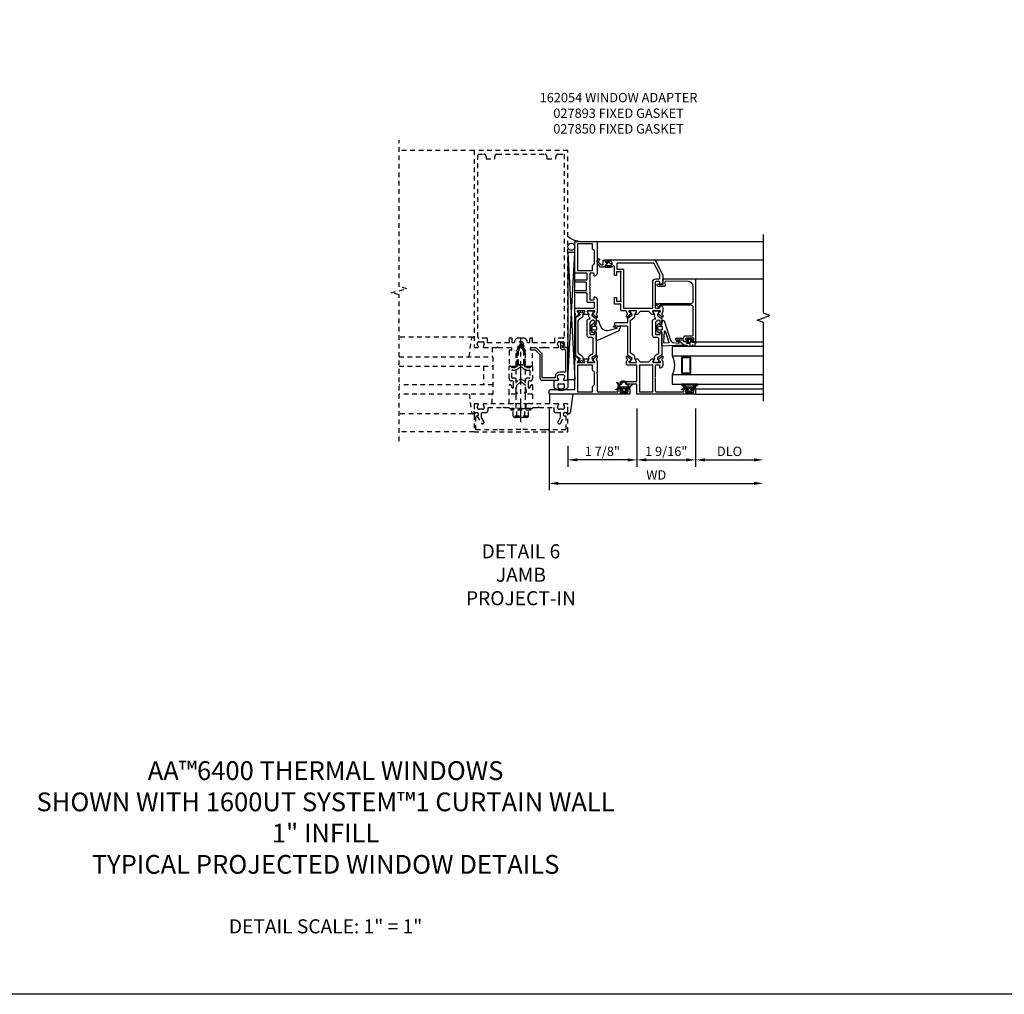
# Model space of a CAD drawing. Extents: x 0.4 to 95, y 0.4 to 55.
# Drawn here: x 22.2 to 48.5, y 0.4 to 26.4 of the extents above; entities that cross this region are included whole.
import ezdxf

# ---------------------------------------------------------------- set-up
doc = ezdxf.new("R2010")
doc.units = 0
doc.header["$LTSCALE"] = 0.5
doc.header["$MEASUREMENT"] = 0
doc.linetypes.add('CENTER', pattern=[2, 1.25, -0.25, 0.25, -0.25])
doc.linetypes.add('HIDDEN', pattern=[0.375, 0.25, -0.125])
doc.layers.get('0').update_dxf_attribs({"color": 4, "linetype": 'CONTINUOUS'})
for name, color, linetype in [('CENTER', 1, 'CENTER'), ('DIME', 2, 'CONTINUOUS'), ('FORMAT', 7, 'CONTINUOUS'), ('HIDDEN', 3, 'HIDDEN'), ('TEXT', 3, 'CONTINUOUS')]:
    doc.layers.add(name, color=color, linetype=linetype)
doc.styles.get("Standard").update_dxf_attribs({"font": 'arial.ttf'})
doc.dimstyles.new('EXT_ON-OFF', dxfattribs={"dimscale": 2, "dimtxt": 0.125, "dimasz": 0.125, "dimexe": 0.09, "dimexo": 0.1875, "dimgap": 0.05, "dimtad": 3, "dimdec": 4, "dimzin": 3, "dimdsep": 46, "dimlunit": 5, "dimtxsty": 'STANDARD', "dimcen": 0, "dimse2": 1, "dimazin": 0, "dimtfac": 1, "dimtdec": 4, "dimtofl": 0, "dimtmove": 0, "dimatfit": 0, "dimfxl": 1, "dimfrac": 2, "dimtolj": 1, "dimtzin": 3, "dimarcsym": 0})
doc.dimstyles.new('EXT_ON-ON', dxfattribs={"dimscale": 2, "dimtxt": 0.125, "dimasz": 0.125, "dimexe": 0.09, "dimexo": 0.1875, "dimgap": 0.05, "dimtad": 3, "dimdec": 4, "dimzin": 3, "dimdsep": 46, "dimlunit": 5, "dimtxsty": 'STANDARD', "dimcen": 0, "dimazin": 0, "dimtfac": 1, "dimtdec": 4, "dimtofl": 0, "dimtmove": 0, "dimatfit": 0, "dimfxl": 1, "dimfrac": 2, "dimtolj": 1, "dimtzin": 3, "dimarcsym": 0})

# ---------------------------------------------------------------- blocks, each defined once
blk = doc.blocks.new('B423304')
blk.add_lwpolyline([(0.78, 0.233), (0.215, 0.233, 0.248401), (0.205, 0.228), (0.133, 0.121, -0.248401), (0.123, 0.116), (0.114, 0.116, -0.131652), (0.09, 0.123), (0.028, 0.159, 0.131652), (0.024, 0.16), (0.016, 0.16, 0.414214), (0, 0.144), (0, 0.01, 0.414214), (0.016, -0.006), (0.024, -0.006, 0.131652), (0.028, -0.005), (0.09, 0.031, -0.131652), (0.114, 0.038), (0.15, 0.038, 0.248401), (0.182, 0.055), (0.238, 0.137, -0.248401), (0.271, 0.154), (0.623, 0.154, -0.414214), (0.662, 0.115), (0.662, 0.045, 0.414214), (0.721, -0.014), (1.104, -0.014, 0.414214), (1.163, 0.045), (1.163, 0.052, -0.772211), (1.193, 0.06), (1.196, 0.055, 0.248401), (1.228, 0.038), (1.264, 0.038, -0.131652), (1.288, 0.031), (1.35, -0.005, 0.131652), (1.354, -0.006), (1.362, -0.006, 0.414214), (1.378, 0.01), (1.378, 0.144, 0.414214), (1.362, 0.16), (1.354, 0.16, 0.131652), (1.35, 0.159), (1.288, 0.123, -0.131652), (1.264, 0.116), (1.255, 0.116, -0.248401), (1.245, 0.121), (1.173, 0.228, 0.248401), (1.163, 0.233), (1.046, 0.233, 0.413812), (1.007, 0.194, 0.414615), (1.017, 0.183), (1.1, 0.183, -0.248401), (1.113, 0.176), (1.13, 0.151, -0.335566), (1.129, 0.132), (1.077, 0.071, -0.221695), (1.065, 0.065), (0.761, 0.065, -0.414214), (0.745, 0.081), (0.745, 0.168, -0.414214), (0.761, 0.183), (0.808, 0.183, 0.414418), (0.819, 0.194, 0.414009)], format="xyb", close=True)
blk = doc.blocks.new('B423306')
blk.add_lwpolyline([(1.173, -0.228, -0.248401), (1.163, -0.233), (1.075, -0.233, 0.414214), (1.056, -0.253), (1.056, -0.56, -0.414214), (1.035, -0.58), (0.997, -0.58, -0.414214), (0.977, -0.56), (0.977, -0.253, 0.414214), (0.957, -0.233), (0.215, -0.233, -0.248401), (0.205, -0.228), (0.133, -0.121, 0.248401), (0.123, -0.116), (0.114, -0.116, 0.131652), (0.09, -0.123), (0.028, -0.159, -0.131652), (0.024, -0.16), (0.016, -0.16, -0.414214), (0, -0.144), (0, -0.01, -0.414214), (0.016, 0.006), (0.024, 0.006, -0.131652), (0.028, 0.005), (0.09, -0.031, 0.131652), (0.114, -0.038), (0.15, -0.038, -0.248401), (0.182, -0.055), (0.239, -0.137, 0.248401), (0.271, -0.154), (1.107, -0.154, 0.248401), (1.139, -0.137), (1.195, -0.055, -0.248401), (1.228, -0.038), (1.264, -0.038, 0.131652), (1.288, -0.031), (1.35, 0.005, -0.131652), (1.354, 0.006), (1.362, 0.006, -0.414214), (1.378, -0.01), (1.378, -0.144, -0.414214), (1.362, -0.16), (1.354, -0.16, -0.131652), (1.35, -0.159), (1.288, -0.123, 0.131652), (1.264, -0.116), (1.255, -0.116, 0.248401), (1.245, -0.121)], format="xyb", close=True)
blk = doc.blocks.new('B423060A')
for points in [[(2.247, -0.238), (2.408, -0.238), (2.408, -0.415), (2.581, -0.415), (2.581, -0.356), (2.483, -0.356), (2.483, -0.254), (2.476, -0.242, -0.767327), (2.487, -0.231), (2.499, -0.238), (3.254, -0.238), (3.266, -0.231, -0.767327), (3.277, -0.242), (3.27, -0.254), (3.27, -0.356), (3.172, -0.356), (3.172, -0.415), (3.407, -0.415, -0.729805), (3.419, -0.451, 0.242335), (3.385, -0.516), (3.385, -0.656), (3.427, -0.656, 0.414214), (3.447, -0.636), (3.447, -0.616), (3.425, -0.616), (3.425, -0.516, -0.414214), (3.465, -0.476), (3.51, -0.476, -0.414214), (3.55, -0.516), (3.55, -0.616), (3.528, -0.616), (3.528, -0.636, 0.414214), (3.548, -0.656), (3.59, -0.656), (3.59, 0.657, 0.280805), (3.579, 0.675), (3.196, 0.873, 0.119508), (3.187, 0.875), (3.001, 0.875, 0.398842), (2.927, 0.805, 0.426579), (2.935, 0.796), (2.985, 0.796, -0.414214), (3.005, 0.776), (3.005, 0.698, -0.414214), (2.985, 0.678), (2.317, 0.678, -0.414214), (2.297, 0.698), (2.297, 0.776, -0.414214), (2.317, 0.796), (2.367, 0.796, 0.426579), (2.375, 0.805, 0.398842), (2.301, 0.875), (2.208, 0.875), (2.143, 0.853, -0.315299), (2.13, 0.856), (2.119, 0.871, 0.226277), (2.109, 0.875), (2.061, 0.875, 0.630953), (2.055, 0.862), (2.145, 0.751, 0.770922), (2.159, 0.757, -0.270495), (2.162, 0.765), (2.203, 0.797), (2.203, 0.804, -1), (2.227, 0.804), (2.227, 0.62, -0.57735), (2.209, 0.61), (2.148, 0.645, -0.182676), (2.144, 0.65, 0.849635), (2.129, 0.647), (2.129, 0.587), (2.207, 0.509), (2.207, 0.278), (2.129, 0.2), (2.129, 0.14, 0.849635), (2.144, 0.138, -0.182676), (2.148, 0.142), (2.209, 0.177, -0.57735), (2.227, 0.167), (2.227, -0.017, -1), (2.203, -0.017), (2.203, -0.01), (2.162, 0.023, -0.270495), (2.159, 0.03, 0.771106), (2.145, 0.037), (2.055, -0.074, 0.630953), (2.061, -0.088), (2.109, -0.088, 0.226277), (2.119, -0.083), (2.13, -0.069, -0.315299), (2.143, -0.065), (2.208, -0.088, -0.392259), (2.227, -0.108), (2.227, -0.218, 0.414214)], [(3.075, 0.688), (3.075, 0.776, -0.414214), (3.095, 0.796), (3.191, 0.796), (3.5, 0.637), (3.5, -0.345), (3.34, -0.345), (3.34, -0.188, 0.414214), (3.32, -0.168), (2.297, -0.168), (2.297, 0.608), (2.995, 0.608, 0.414214)]]:
    blk.add_lwpolyline(points, format="xyb", close=True)
blk = doc.blocks.new('B423061A')
blk.add_lwpolyline([(0.849, 0.804, -1), (0.873, 0.804), (0.873, 0.797), (0.913, 0.765, -0.270495), (0.916, 0.757, 0.771106), (0.93, 0.751), (1.02, 0.862, 0.630953), (1.014, 0.875), (0.966, 0.875, 0.226277), (0.957, 0.871), (0.945, 0.856, -0.315299), (0.932, 0.853), (0.867, 0.875), (0.774, 0.875, 0.398842), (0.7, 0.805, 0.426579), (0.708, 0.796), (0.759, 0.796, -0.414214), (0.779, 0.776), (0.779, 0.698, -0.414214), (0.759, 0.678), (0.453, 0.678), (0.438, 0.663), (0.423, 0.678), (0.09, 0.678, -0.414214), (0.07, 0.698), (0.07, 1.206), (0.062, 1.3), (0.062, 1.416, -0.414214), (0.082, 1.436), (0.116, 1.436), (0.116, 1.392, 1), (0.148, 1.392), (0.148, 1.513, 0.414214), (0.128, 1.533), (0.113, 1.533), (0.113, 1.503, -0.414214), (0.093, 1.483), (0.07, 1.483, -0.414214), (0.05, 1.503), (0.05, 1.683, -0.414214), (0.07, 1.703), (0.093, 1.703, -0.414214), (0.113, 1.683), (0.113, 1.653), (0.128, 1.653, 0.414214), (0.148, 1.673), (0.148, 1.75), (0, 1.75), (0, 0.188), (0.252, 0.188, -0.414214), (0.272, 0.168), (0.272, -0.067, 0.414214), (0.292, -0.087), (0.322, -0.087, 0.414214), (0.342, -0.067), (0.342, 0.168, -0.414214), (0.362, 0.188), (0.759, 0.188, -0.414214), (0.779, 0.168), (0.779, -0.067, 0.414214), (0.799, -0.087), (0.867, -0.087), (0.932, -0.065, -0.315299), (0.945, -0.069), (0.957, -0.083, 0.226277), (0.966, -0.088), (1.014, -0.088, 0.630953), (1.02, -0.074), (0.93, 0.037, 0.771106), (0.916, 0.03, -0.270495), (0.913, 0.023), (0.873, -0.01), (0.873, -0.017, -1), (0.849, -0.017), (0.849, 0.167, -0.57735), (0.867, 0.177), (0.927, 0.142, -0.182676), (0.931, 0.138, 0.849635), (0.947, 0.14), (0.947, 0.2), (0.869, 0.278), (0.869, 0.509), (0.947, 0.587), (0.947, 0.647, 0.849635), (0.931, 0.65, -0.182676), (0.927, 0.645), (0.867, 0.61, -0.57735), (0.849, 0.62)], format="xyb", close=True)
blk.add_lwpolyline([(0.779, 0.608), (0.779, 0.257), (0.07, 0.257), (0.07, 0.608)], close=True)
blk = doc.blocks.new('B127206m')
at = {"linetype": 'Continuous'}
for points in [[(0.11, -0.058, 0.414199), (0.105, -0.053), (0.07, -0.063, -0.182673), (0.066, -0.062, 0.939216), (0.057, -0.07, -0.182676), (0.059, -0.074), (0.059, -0.077, -0.707627), (0.048, -0.081), (0.019, -0.045, -0.632936), (0.023, -0.037), (0.037, -0.035), (0.042, -0.04, 0.284878), (0.047, -0.041), (0.094, -0.027, -0.414214), (0.1, -0.03, 0.864867), (0.11, -0.029), (0.11, 0.028, 0.864867), (0.1, 0.03, -0.414214), (0.094, 0.026), (0.047, 0.04, 0.284878), (0.042, 0.039), (0.037, 0.034), (0.023, 0.036, -0.63283), (0.019, 0.044), (0.048, 0.08, -0.707627), (0.059, 0.076), (0.059, 0.074, -0.182676), (0.057, 0.07, 0.939216), (0.066, 0.061, -0.182673), (0.07, 0.063), (0.105, 0.052, 0.414199), (0.11, 0.057), (0.11, 0.126), (0.144, 0.126, -0.414214), (0.152, 0.118), (0.152, 0.098), (0.146, 0.098, 0.376825), (0.138, 0.09), (0.138, -0.091, 0.376825), (0.146, -0.099), (0.152, -0.099), (0.152, -0.119, -0.414214), (0.144, -0.127), (0.11, -0.127), (0.11, -0.058)], [(0.027, -0.007, -0.08332), (0.019, -0.04, -0.277723), (0.023, -0.037), (0.037, -0.035, 0.152083), (0.037, 0.034), (0.023, 0.036, -0.277975), (0.019, 0.039, -0.083334), (0.027, 0.007, 0.180823), (0.028, 0.003), (0.028, 0.003, -0.414214), (0.028, -0.004), (0.028, -0.004, 0.180823)], [(0.11, 0.126, -1), (0.11, 0.151, 0.209571), (0.205, 0.216, -0.735103), (0.223, 0.21), (0.223, -0.21, -0.735103), (0.205, -0.216, 0.214686), (0.11, -0.152, -1), (0.11, -0.127), (0.144, -0.127, 0.414214), (0.152, -0.119), (0.152, -0.099, -0.342048), (0.158, -0.103), (0.165, -0.139, 0.182531), (0.169, -0.143, -0.026719), (0.187, -0.154, 0.618084), (0.199, -0.148), (0.199, 0.148, 0.618084), (0.187, 0.154, -0.026719), (0.169, 0.143, 0.182531), (0.165, 0.139), (0.158, 0.102, -0.342048), (0.152, 0.098), (0.152, 0.118, 0.414214), (0.144, 0.126)]]:
    blk.add_lwpolyline(points, format="xyb", close=True, dxfattribs=at)
blk = doc.blocks.new('B423250M')
for name, p in [('B423061A', (0, 0)), ('B127206m', (0.05, 1.593))]:
    blk.add_blockref(name, p)
blk = doc.blocks.new('B423550M')
for name, p in [('B423250M', (0, 0)), ('B423304', (0.849, 0.62)), ('B423060A', (0, 0)), ('B423306', (0.849, 0.167))]:
    blk.add_blockref(name, p)
blk = doc.blocks.new('B823385')
blk.add_lwpolyline([(0.093, -0.18), (0.041, -0.18), (0, -0.139), (0, -0.108), (0.031, -0.131, 0.898284), (0.056, -0.115), (-0.004, -0.022, 0.620029), (-0.06, -0.05), (-0.06, -0.139), (-0.04, -0.139), (-0.04, -0.18), (-0.099, -0.18), (-0.099, -0.304), (0.013, -0.385, 0.435934), (0.121, -0.363, 0.994712), (0.087, -0.343, -0.469406), (0.03, -0.352), (-0.038, -0.292), (-0.038, -0.254, -0.414214), (-0.026, -0.241), (0.073, -0.241, 0.414214), (0.093, -0.221)], format="xyb", close=True)
blk = doc.blocks.new('B127202M')
for points in [[(1.652, -0.896, -0.414214), (1.668, -0.912), (1.668, -0.935, -0.267949), (1.658, -0.952), (1.642, -0.961, 0.548619), (1.641, -0.988), (1.708, -1.035, 0.153915), (1.726, -1.041), (1.797, -1.041, 0.153915), (1.815, -1.035), (1.882, -0.988, 0.548619), (1.881, -0.961), (1.865, -0.952, -0.267949), (1.855, -0.935), (1.855, -0.912, -0.414214), (1.871, -0.896), (1.97, -0.896), (1.97, -0.849, 0.32198), (1.962, -0.838), (1.836, -0.795, -0.393654), (1.706, -0.555), (1.761, -0.346, -0.804205), (1.772, -0.346), (1.786, -0.421, 0.914604), (1.825, -0.417), (1.825, -0.375), (1.812, -0.273, 0.49156), (1.785, -0.257), (1.715, -0.286, 0.19478), (1.683, -0.317), (1.438, -0.868, 0.542457), (1.457, -0.896)], [(1.776, -1.006, 0.414214), (1.816, -0.966), (1.816, -0.913, 0.414214), (1.796, -0.893), (1.727, -0.893, 0.414214), (1.707, -0.913), (1.707, -0.966, 0.414214), (1.747, -1.006)]]:
    blk.add_lwpolyline(points, format="xyb", close=True)
blk = doc.blocks.new('B423301')
blk.add_lwpolyline([(1.2, 0.217, 0.253968), (1.16, 0.238), (0.218, 0.238, 0.253968), (0.178, 0.217), (0.119, 0.126, -0.253968), (0.109, 0.12), (0.103, 0.12, -0.131652), (0.087, 0.124), (0.029, 0.158, 0.131652), (0.023, 0.16), (0.016, 0.16, 0.414214), (0, 0.144), (0, 0.12), (0.004, 0.12), (0.004, 0.109, 0.414208), (0.016, 0.098, 0.094792), (0.02, 0.099, -1.527676), (0.02, 0.055, 0.094792), (0.016, 0.056, 0.414208), (0.004, 0.044), (0.004, 0.034), (0, 0.034), (0, 0.01, 0.414214), (0.016, -0.006), (0.023, -0.006, 0.131652), (0.029, -0.004), (0.087, 0.029, -0.131652), (0.103, 0.034), (0.127, 0.034, 0.253968), (0.167, 0.055), (0.224, 0.142, -0.253968), (0.27, 0.167), (1.108, 0.167, -0.253968), (1.154, 0.142), (1.211, 0.055, 0.253968), (1.251, 0.034), (1.275, 0.034, -0.131652), (1.291, 0.029), (1.349, -0.004, 0.131652), (1.355, -0.006), (1.362, -0.006, 0.414214), (1.378, 0.01), (1.378, 0.034), (1.374, 0.034), (1.374, 0.044, 0.414208), (1.362, 0.056, 0.094792), (1.358, 0.055, -1.527676), (1.358, 0.099, 0.094792), (1.362, 0.098, 0.414208), (1.374, 0.109), (1.374, 0.12), (1.378, 0.12), (1.378, 0.144, 0.414214), (1.362, 0.16), (1.355, 0.16, 0.131652), (1.349, 0.158), (1.291, 0.124, -0.131652), (1.275, 0.12), (1.269, 0.12, -0.253968), (1.259, 0.126)], format="xyb", close=True)
blk = doc.blocks.new('B127206m1')
for p, q in [((0.11, 0.126), (0.144, 0.126)), ((0.152, 0.118), (0.152, 0.098)), ((0.158, 0.102), (0.167, 0.123)), ((0.188, 0.124), (0.198, 0.086)), ((0.223, 0.21), (0.223, 0.086)), ((0.243, 0.066), (0.266, 0.066)), ((0.243, 0.041), (0.266, 0.041)), ((0.144, -0.127), (0.11, -0.127)), ((0.11, -0.152), (0.138, -0.152)), ((0.138, -0.152), (0.174, -0.155)), ((0.152, -0.099), (0.152, -0.119)), ((0.167, -0.124), (0.158, -0.103)), ((0.213, -0.074), (0.188, -0.125)), ((0.216, -0.123), (0.231, -0.091)), ((0.248, -0.089), (0.256, -0.097)), ((0.255, -0.07), (0.25, -0.066))]:
    blk.add_line(p, q)
for points in [[(0.11, -0.058, 0.414199), (0.105, -0.053), (0.07, -0.063, -0.182673), (0.066, -0.062, 0.939216), (0.057, -0.07, -0.182676), (0.059, -0.074), (0.059, -0.077, -0.707627), (0.048, -0.081), (0.019, -0.045, -0.632936), (0.023, -0.037), (0.037, -0.035), (0.042, -0.04, 0.284878), (0.047, -0.041), (0.094, -0.027, -0.414214), (0.1, -0.03, 0.864867), (0.11, -0.029), (0.11, 0.028, 0.864867), (0.1, 0.03, -0.414214), (0.094, 0.026), (0.047, 0.04, 0.284878), (0.042, 0.039), (0.037, 0.034), (0.023, 0.036, -0.63283), (0.019, 0.044), (0.048, 0.08, -0.707627), (0.059, 0.076), (0.059, 0.074, -0.182676), (0.057, 0.07, 0.939216), (0.066, 0.061, -0.182673), (0.07, 0.063), (0.105, 0.052, 0.414199), (0.11, 0.057), (0.11, 0.126), (0.144, 0.126, -0.414214), (0.152, 0.118), (0.152, 0.098), (0.146, 0.098, 0.376825), (0.138, 0.09), (0.138, -0.091, 0.376825), (0.146, -0.099), (0.152, -0.099), (0.152, -0.119, -0.414214), (0.144, -0.127), (0.11, -0.127), (0.11, -0.058)], [(0.027, -0.007, -0.08332), (0.019, -0.04, -0.277723), (0.023, -0.037), (0.037, -0.035, 0.152083), (0.037, 0.034), (0.023, 0.036, -0.277975), (0.019, 0.039, -0.083334), (0.027, 0.007, 0.180823), (0.028, 0.003), (0.028, 0.003, -0.414214), (0.028, -0.004), (0.028, -0.004, 0.180823)]]:
    blk.add_lwpolyline(points, format="xyb", close=True)
for centre, radius, start, end in [((0.11, 0.138), 0.0125, 90, 270), ((0.144, 0.118), 0.008, 360, 90), ((0.153, 0.104), 0.00602, 266.1485, 341.6811), ((0.178, 0.119), 0.012, 25.8377, 158.551), ((0.243, 0.086), 0.045, 180, 270), ((0.243, 0.086), 0.02, 180, 270), ((0.266, 0.026), 0.04, 20.3075, 90), ((0.266, 0.026), 0.015, 20.3075, 90), ((0.144, -0.002), 0.139, 332.1144, 14.1197), ((0.145, -0.003), 0.164, 324.0807, 15.1996), ((0.11, -0.139), 0.0125, 90, 270), ((0.144, -0.119), 0.008, 270, 0), ((0.153, -0.105), 0.00602, 18.3189, 93.8515), ((0.178, -0.119), 0.012, 201.449, 334.1623), ((0.16, -0.291), 0.136, 46.7195, 84), ((0.235, -0.084), 0.024, 50.3258, 154.2595), ((0.225, -0.128), 0.01, 154.1623, 236.33), ((0.081, -0.344), 0.25, 41.6586, 56.33), ((0.24, -0.096), 0.01, 44.2686, 154.1623), ((0.26, -0.185), 0.00984, 226.7195, 41.6586), ((0.261, -0.064), 0.008, 230.3258, 332.1144), ((0.268, -0.086), 0.016, 224.2686, 308.6863)]:
    blk.add_arc(centre, radius, start, end)
at = {"linetype": 'Continuous'}
for centre, radius, start, end in [((0.084, 0.292), 0.143, 280.6668, 328.0118), ((0.213, 0.21), 0.00984, 0, 145.2789)]:
    blk.add_arc(centre, radius, start, end, dxfattribs=at)
blk = doc.blocks.new('B423076A')
blk.add_lwpolyline([(0.956, 1.455), (0.965, 1.444, 0.221695), (0.975, 1.439), (1.024, 1.439, 0.63707), (1.03, 1.452), (0.939, 1.56, 0.771106), (0.925, 1.554, -0.270495), (0.923, 1.546), (0.876, 1.507, -0.087489), (0.872, 1.505, -0.843039), (0.849, 1.508), (0.849, 1.692, -0.57735), (0.867, 1.702), (0.931, 1.665, 1), (0.947, 1.665), (0.947, 1.803, 1), (0.931, 1.803), (0.867, 1.766, -0.57735), (0.849, 1.777), (0.849, 1.96, -0.843039), (0.872, 1.964, -0.087489), (0.876, 1.962), (0.923, 1.923, -0.270495), (0.925, 1.915, 0.771106), (0.939, 1.909), (1.03, 2.016, 0.63707), (1.024, 2.03), (0.975, 2.03, 0.221695), (0.965, 2.025), (0.956, 2.014, -0.315299), (0.943, 2.011), (0.922, 2.018), (0.914, 2.023), (0.905, 2.028), (0.896, 2.031), (0.779, 2.031), (0.779, 2.031), (0.578, 2.031), (0.562, 2.016), (0.547, 2.031), (0.09, 2.031, -0.414214), (0.07, 2.051), (0.07, 2.362), (0.063, 2.456), (0.063, 2.572, -0.414214), (0.083, 2.592), (0.116, 2.592), (0.116, 2.548, 1), (0.148, 2.548), (0.148, 2.669, 0.414214), (0.128, 2.689), (0.113, 2.689), (0.113, 2.659, -0.414214), (0.093, 2.639), (0.07, 2.639, -0.414214), (0.05, 2.659), (0.05, 2.839, -0.414214), (0.07, 2.859), (0.093, 2.859, -0.414214), (0.113, 2.839), (0.113, 2.809), (0.128, 2.809, 0.414214), (0.148, 2.829), (0.148, 2.906), (0, 2.906), (0, 0.75), (0.085, 0.75, 0.414214), (0.125, 0.79), (0.125, 1.438), (0.896, 1.438), (0.905, 1.441), (0.914, 1.445), (0.922, 1.451), (0.943, 1.458, -0.315299)], format="xyb", close=True)
blk.add_lwpolyline([(0.07, 1.508), (0.07, 1.911), (0.208, 1.911), (0.257, 1.961), (0.591, 1.961), (0.641, 1.911), (0.779, 1.911), (0.779, 1.508)], close=True)
blk = doc.blocks.new('B423227AM1')
for name, p in [('B423076A', (0, 0)), ('B127206m1', (0.05, 2.74925))]:
    blk.add_blockref(name, p)
blk = doc.blocks.new('B423077A')
blk.add_lwpolyline([(2.153, 2.018), (2.132, 2.011, -0.315299), (2.119, 2.014), (2.11, 2.025, 0.221695), (2.101, 2.03), (2.052, 2.03, 0.63707), (2.045, 2.016), (2.136, 1.908, 0.771106), (2.15, 1.915, -0.270495), (2.153, 1.923), (2.2, 1.962, -0.087489), (2.203, 1.964, -0.843039), (2.227, 1.96), (2.227, 1.777, -0.57735), (2.209, 1.766), (2.145, 1.803, 1), (2.129, 1.803), (2.129, 1.665, 1), (2.145, 1.665), (2.209, 1.702, -0.57735), (2.227, 1.692), (2.227, 1.508, -0.843039), (2.203, 1.505, -0.087489), (2.2, 1.507), (2.153, 1.546, -0.270495), (2.15, 1.554, 0.771106), (2.136, 1.56), (2.045, 1.452, 0.63707), (2.052, 1.439), (2.101, 1.439, 0.221695), (2.11, 1.444), (2.119, 1.455, -0.315299), (2.132, 1.458), (2.153, 1.451), (2.161, 1.445), (2.17, 1.441), (2.179, 1.437), (2.257, 1.437, 0.414214), (2.297, 1.477), (2.297, 1.941, -0.414214), (2.317, 1.961), (2.432, 1.961, -0.414214), (2.452, 1.941), (2.452, 1.784, 0.414214), (2.472, 1.764), (2.682, 1.764, -0.414214), (2.702, 1.744), (2.702, 1.469, 1), (2.765, 1.469), (2.765, 1.732, -0.414214), (2.785, 1.752), (2.967, 1.752, -0.414214), (2.987, 1.732), (2.987, 1.469, 1), (3.05, 1.469), (3.05, 1.744, -0.414214), (3.07, 1.764), (3.211, 1.764, -0.414214), (3.231, 1.744), (3.231, 1.437), (4.079, 1.437), (4.079, 2.031), (3.226, 2.031, 0.400033), (3.152, 1.961, 0.428537), (3.16, 1.952), (3.211, 1.952, -0.414214), (3.231, 1.932), (3.231, 1.854, -0.414214), (3.211, 1.834), (2.891, 1.834), (2.876, 1.819), (2.861, 1.834), (2.542, 1.834, -0.414214), (2.522, 1.854), (2.522, 1.932, -0.414214), (2.542, 1.952), (2.593, 1.952, 0.428537), (2.601, 1.961, 0.400033), (2.527, 2.031), (2.179, 2.031), (2.17, 2.028), (2.161, 2.023)], format="xyb", close=True)
blk.add_lwpolyline([(3.301, 1.911), (3.438, 1.911), (3.488, 1.961), (3.822, 1.961), (3.872, 1.911), (4.009, 1.911), (4.009, 1.507), (3.301, 1.507)], close=True)
blk = doc.blocks.new('B423527M1')
blk.add_arc((4.625, 1.599), 0.547, 183.8703, 219.7325)
for name, p in [('B423227AM1', (0, 0)), ('B423304', (0.849, 1.777)), ('B423077A', (0, 0))]:
    blk.add_blockref(name, p)
at = {"xscale": -1, "rotation": 180}
blk.add_blockref('B423301', (0.849, 1.692), dxfattribs=at)
blk = doc.blocks.new('*D53')
at = {"layer": 'DIME', "color": 0, "lineweight": -2}
for p, q in [((0.75, -0.375), (0.75, -2.555)), ((1, -2.375), (6.219, -2.375))]:
    blk.add_line(p, q, dxfattribs=at)
at = {"layer": 'DIME', "color": 0}
for points in [[(1, -2.333), (1, -2.417), (0.75, -2.375)], [(6.219, -2.333), (6.219, -2.417), (6.469, -2.375)]]:
    blk.add_solid(points, dxfattribs=at)
at = {"layer": 'DIME', "color": 0, "insert": (3.609, -2.15), "char_height": 0.25, "attachment_point": 5}
blk.add_mtext('\\A1;WD', dxfattribs=at)
blk = doc.blocks.new('*D51')
at = {"layer": 'DIME', "color": 0, "lineweight": -2}
for p, q in [((4.656, -0.375), (4.656, -1.93)), ((4.906, -1.75), (6.219, -1.75))]:
    blk.add_line(p, q, dxfattribs=at)
at = {"layer": 'DIME', "color": 0}
for points in [[(4.906, -1.708), (4.906, -1.792), (4.656, -1.75)], [(6.219, -1.708), (6.219, -1.792), (6.469, -1.75)]]:
    blk.add_solid(points, dxfattribs=at)
at = {"layer": 'DIME', "color": 0, "insert": (5.563, -1.521), "char_height": 0.25, "attachment_point": 5}
blk.add_mtext('\\A1;DLO', dxfattribs=at)
blk = doc.blocks.new('*D54')
at = {"layer": 'DIME', "color": 0, "lineweight": -2}
for p, q in [((3.094, -0.375), (3.094, -1.93)), ((1.25, -1.375), (1.25, -1.93)), ((2.844, -1.75), (1.5, -1.75))]:
    blk.add_line(p, q, dxfattribs=at)
at = {"layer": 'DIME', "color": 0}
for points in [[(1.5, -1.708), (1.5, -1.792), (1.25, -1.75)], [(2.844, -1.708), (2.844, -1.792), (3.094, -1.75)]]:
    blk.add_solid(points, dxfattribs=at)
at = {"layer": 'DIME', "color": 0, "insert": (2.172, -1.521), "char_height": 0.25, "attachment_point": 5}
blk.add_mtext('\\A1;1 7/8"', dxfattribs=at)
blk = doc.blocks.new('*D52')
at = {"layer": 'DIME', "color": 0, "lineweight": -2}
for p, q in [((3.094, -0.375), (3.094, -1.93)), ((4.656, -0.375), (4.656, -1.93)), ((3.344, -1.75), (4.406, -1.75))]:
    blk.add_line(p, q, dxfattribs=at)
at = {"layer": 'DIME', "color": 0}
for points in [[(3.344, -1.708), (3.344, -1.792), (3.094, -1.75)], [(4.406, -1.708), (4.406, -1.792), (4.656, -1.75)]]:
    blk.add_solid(points, dxfattribs=at)
at = {"layer": 'DIME', "color": 0, "insert": (3.875, -1.521), "char_height": 0.25, "attachment_point": 5}
blk.add_mtext('\\A1;1 9/16"', dxfattribs=at)
blk = doc.blocks.new('B127200M')
for points in [[(1.648, -0.896, -0.414214), (1.668, -0.916), (1.668, -0.935, -0.267949), (1.661, -0.947), (1.642, -0.958, 0.548619), (1.641, -0.985), (1.708, -1.032, 0.153915), (1.726, -1.037), (1.797, -1.037, 0.153915), (1.815, -1.032), (1.882, -0.985, 0.548619), (1.881, -0.958), (1.862, -0.947, -0.267949), (1.855, -0.935), (1.855, -0.916, -0.414214), (1.875, -0.896), (1.97, -0.896), (1.97, -0.851, 0.32198), (1.962, -0.839), (1.446, -0.665, -0.295691), (1.378, -0.58), (1.365, -0.443, -0.73659), (1.379, -0.437), (1.399, -0.46, -0.176327), (1.408, -0.486), (1.408, -0.496, 1), (1.448, -0.496), (1.448, -0.486, 0.176327), (1.429, -0.435), (1.332, -0.318, -0.176327), (1.313, -0.267), (1.313, -0.238, 1), (1.273, -0.238), (1.273, -0.267, 0.149454), (1.294, -0.334, -0.160625), (1.307, -0.382), (1.286, -0.875, 0.427052), (1.306, -0.896)], [(1.68, -0.828, 0.827198), (1.682, -0.808), (1.386, -0.708, 0.499181), (1.372, -0.718), (1.367, -0.833, 0.442617), (1.378, -0.844)], [(1.796, -0.89), (1.727, -0.89, 0.414214), (1.707, -0.91), (1.707, -0.962, 0.414214), (1.747, -1.002), (1.776, -1.002, 0.414214), (1.816, -0.962), (1.816, -0.91, 0.414214)]]:
    blk.add_lwpolyline(points, format="xyb", close=True)
blk = doc.blocks.new('B127207M')
for points in [[(-0.124, -0.077), (-0.115, -0.063, -0.267949), (-0.11, -0.06), (-0.064, -0.06, -0.645751), (-0.06, -0.07, 0.182676), (-0.061, -0.074), (-0.061, -0.077, 0.706342), (-0.051, -0.08), (-0.017, -0.039, 0.381032), (-0.018, -0.021, 0.022758), (-0.019, -0.02, -0.220264), (-0.022, -0.014), (-0.022, 0.014, -0.220264), (-0.019, 0.02, 0.022758), (-0.018, 0.021, 0.381031), (-0.017, 0.039), (-0.051, 0.08, 0.707627), (-0.061, 0.077), (-0.061, 0.074, 0.182676), (-0.06, 0.07, -0.645751), (-0.064, 0.06), (-0.1, 0.06, -0.414214), (-0.114, 0.074), (-0.114, 0.122), (-0.108, 0.122, 0.414214), (-0.102, 0.128), (-0.102, 0.136, 0.414214), (-0.108, 0.142), (-0.114, 0.142), (-0.114, 0.156, 0.414214), (-0.12, 0.162), (-0.136, 0.162, 0.414214), (-0.142, 0.156), (-0.142, 0.142), (-0.204, 0.142, 1), (-0.204, 0.095), (-0.203, 0.095, -1), (-0.203, 0.065), (-0.204, 0.065, 1), (-0.204, 0.017), (-0.142, 0.017), (-0.142, -0.073, 0.767327)], [(-0.061, 0.035, -0.065874), (-0.056, 0.033), (-0.041, 0.024, -0.268552), (-0.039, 0.021), (-0.039, 0.021), (-0.039, -0.021), (-0.039, -0.021, -0.269734), (-0.041, -0.024), (-0.041, -0.024), (-0.056, -0.033, -0.066513), (-0.061, -0.035, -0.063456), (-0.066, -0.035), (-0.101, -0.035, -0.414214), (-0.114, -0.022), (-0.114, 0.022, -0.414214), (-0.101, 0.035), (-0.066, 0.035, -0.063458), (-0.061, 0.035, 1.292077)]]:
    blk.add_lwpolyline(points, format="xyb", close=True)
blk = doc.blocks.new('B423041')
blk.add_lwpolyline([(1.48, -0.267), (1.457, -0.267, -0.414214), (1.437, -0.247), (1.437, -0.217), (1.418, -0.217, 0.414214), (1.398, -0.237), (1.398, -0.314), (1.448, -0.314), (1.448, -0.507, 1), (1.498, -0.507), (1.498, -0.314), (1.525, -0.314, 0.414214), (1.555, -0.284), (1.555, -0.1, -0.414214), (1.595, -0.06), (2.315, -0.06, -0.414214), (2.375, -0.12), (2.375, -0.954), (2.321, -0.954, 0.63707), (2.315, -0.967), (2.385, -1.05, 1), (2.415, -1.024), (2.39, -0.994), (2.393, -0.994, 0.414214), (2.423, -0.964), (2.423, -0.12, -0.414214), (2.483, -0.06), (2.879, -0.06, -0.409111), (3.004, -0.183), (3.015, -0.786, -0.445229), (2.982, -0.817), (2.909, -0.81, 0.440011), (2.877, -0.84), (2.877, -0.982, 0.198912), (2.885, -1.003), (2.904, -1.022, 1), (2.939, -0.986), (2.927, -0.974), (2.927, -0.884, -0.440011), (2.948, -0.864), (3.075, -0.875), (3.075, -0.02, 0.414214), (3.055, 0), (1.398, 0), (1.398, -0.077, 0.414214), (1.418, -0.097), (1.437, -0.097), (1.437, -0.067, -0.414214), (1.457, -0.047), (1.48, -0.047, -0.414214), (1.5, -0.067), (1.5, -0.247, -0.414214)], format="xyb", close=True)
blk = doc.blocks.new('B423541M')
for name, p in [('B127207M', (1.5, -0.157)), ('B423041', (0, 0))]:
    blk.add_blockref(name, p)
blk = doc.blocks.new('S423GT16-M')
at = {"linetype": 'Continuous'}
for p, q in [((0, 0), (0, 1.812)), ((0.148, 0), (0.148, 1.812))]:
    blk.add_line(p, q, dxfattribs=at)
for p, q in [((1.398, 0), (1.398, 1.812)), ((3.075, -0.02), (3.075, 1.812)), ((3.59, -1.119), (3.59, 1.812)), ((4.079, -2.625), (4.079, 1.812))]:
    blk.add_line(p, q)
blk.add_lwpolyline([(-0.18, 1.812), (1.915, 1.812), (1.977, 1.641), (2.102, 1.984), (2.165, 1.812), (4.259, 1.812)], dxfattribs=at)
for points in [[(0.523, 1.812), (0.523, -0.625), (0.273, -0.625), (0.273, 1.812)], [(1.273, 1.812), (1.273, -0.625), (1.023, -0.625), (1.023, 1.812)]]:
    blk.add_lwpolyline(points)
for points in [[(0.992, -0.344, -0.414214), (0.96, -0.375), (0.585, -0.375, -0.414214), (0.554, -0.344), (0.554, -0.156, -0.414214), (0.585, -0.125), (0.96, -0.125, -0.414214), (0.992, -0.156)], [(0.585, -0.359, -0.414214), (0.57, -0.344), (0.57, -0.156, -0.414214), (0.585, -0.141), (0.96, -0.141, -0.414214), (0.976, -0.156), (0.976, -0.344, -0.414214), (0.96, -0.359)]]:
    blk.add_lwpolyline(points, format="xyb", close=True)
blk.add_arc((0.773, -1.094), 0.531, 61.9248, 118.0752)
for name in ['B423541M', 'B127200M']:
    blk.add_blockref(name, (0, 0))
blk = doc.blocks.new('B162054')
blk.add_lwpolyline([(1.113, 1.25), (1.113, 1.3), (1.133, 1.3, 0.641869), (1.144, 1.325), (1.106, 1.37, 0.695143), (1.053, 1.35), (1.053, 1.25, 0.414214), (1.113, 1.19), (1.19, 1.19), (1.19, 0.585), (1.026, 0.585, 0.414214), (0.916, 0.475), (0.916, 0.435), (0.568, 0.435), (0.568, 1.057, 0.198912), (0.55, 1.099), (0.425, 1.224, 0.198912), (0.383, 1.242), (0.273, 1.242, 0.414214), (0.253, 1.222), (0.253, 1.202, 0.414214), (0.273, 1.182), (0.383, 1.182), (0.508, 1.057), (0.508, 0.435, 0.414214), (0.568, 0.375), (0.992, 0.375, 0.669376), (1.003, 0.401, -0.199773), (0.976, 0.464), (0.976, 0.475, -0.414214), (1.026, 0.525), (1.114, 0.525, -0.414214), (1.164, 0.475), (1.164, 0.464, -0.199773), (1.137, 0.401, 0.669376), (1.148, 0.375), (1.23, 0.375, 0.414214), (1.25, 0.395), (1.25, 1.23, 0.414214), (1.23, 1.25)], format="xyb", close=True)
blk = doc.blocks.new('B027893-M')
blk.add_lwpolyline([(-0.18, 0.15), (-0.18, 0.345, -0.5), (0.18, 0.345), (0.18, 0.15)], format="xyb")
blk.add_lwpolyline([(0.08, 0.25), (-0.08, 0.25), (-0.08, 0.366, -0.241952), (0.08, 0.366)], format="xyb", close=True)
blk = doc.blocks.new('B027850-M')
blk.add_line((-0.3, 0.15), (-0.3, 0.4))
blk.add_lwpolyline([(0.314, 0.4), (0.242, -0.103, -0.373552), (0.223, -0.12), (0.2, -0.12, -0.414214), (0.18, -0.1), (0.18, -0.056)], format="xyb")
blk = doc.blocks.new('B162005')
blk.add_lwpolyline([(-0.469, -0.335), (-0.454, -0.35), (-0.325, -0.35), (-0.3, -0.375), (-0.015, -0.375), (0, -0.36), (0.015, -0.375), (0.3, -0.375), (0.325, -0.35), (0.454, -0.35), (0.469, -0.335), (0.484, -0.35), (0.876, -0.35), (0.876, -0.426, 0.414214), (0.936, -0.486), (1.05, -0.486), (1.05, -0.621), (0.989, -0.726, 1), (1.059, -0.766), (1.164, -0.583, -0.84909), (1.18, -0.486), (1.22, -0.486, 0.414214), (1.25, -0.456), (1.25, -0.27, 0.414214), (1.23, -0.25), (1.148, -0.25, 0.669376), (1.137, -0.276, -0.199773), (1.164, -0.339), (1.164, -0.35, -0.414214), (1.114, -0.4), (1.026, -0.4, -0.414214), (0.976, -0.35), (0.976, -0.339, -0.199773), (1.003, -0.276, 0.669376), (0.992, -0.25), (0.225, -0.25), (0.21, -0.235), (0.195, -0.25), (-0.195, -0.25), (-0.21, -0.235), (-0.225, -0.25), (-0.992, -0.25, 0.669376), (-1.003, -0.276, -0.199773), (-0.976, -0.339), (-0.976, -0.35, -0.414214), (-1.026, -0.4), (-1.114, -0.4, -0.414214), (-1.164, -0.35), (-1.164, -0.339, -0.199773), (-1.137, -0.276, 0.669376), (-1.148, -0.25), (-1.23, -0.25, 0.414214), (-1.25, -0.27), (-1.25, -0.456, 0.414214), (-1.22, -0.486), (-1.18, -0.486, -0.84909), (-1.164, -0.583), (-1.059, -0.766, 1), (-0.989, -0.726), (-1.05, -0.621), (-1.05, -0.486), (-0.936, -0.486, 0.414214), (-0.876, -0.426), (-0.876, -0.35), (-0.484, -0.35)], format="xyb", close=True)
blk = doc.blocks.new('B162335')
at = {"layer": 'HIDDEN'}
for p, q in [((-0.133, -0.25), (-0.133, -0.375)), ((0.133, -0.25), (0.133, -0.375))]:
    blk.add_line(p, q, dxfattribs=at)
blk.add_blockref('B162005', (0, 0))
blk = doc.blocks.new('B162006')
blk.add_lwpolyline([(-0.625, -0.95), (-1.2, -0.95), (-1.2, -0.576), (-1.17, -0.576, 1), (-1.17, -0.496), (-1.19, -0.496, 0.414214), (-1.25, -0.556), (-1.25, -1), (1.25, -1), (1.25, -0.556, 0.414214), (1.19, -0.496), (1.17, -0.496, 1), (1.17, -0.576), (1.2, -0.576), (1.2, -0.95), (0.625, -0.95), (0, -0.94)], format="xyb", close=True)
blk = doc.blocks.new('B162310-M')
for p, q in [((-0.313, -0.25), (-0.313, 0)), ((0.313, 0), (0.313, -0.25))]:
    blk.add_line(p, q)
blk = doc.blocks.new('B162015')
for points in [[(-0.155, -0.015), (-0.14, 0), (-0.1, 0), (-0.1, 0.43), (-0.047, 0.628, -0.339454), (-0.018, 0.65), (0.018, 0.65, -0.339454), (0.047, 0.628), (0.1, 0.43), (0.1, 0), (0.14, 0), (0.155, -0.015), (0.17, 0), (0.243, 0), (0.258, -0.015), (0.273, 0), (0.313, 0), (0.313, 0.414, 0.414214), (0.303, 0.424), (0.263, 0.424, -0.414214), (0.253, 0.434), (0.253, 0.49, -0.414214), (0.263, 0.5), (0.61, 0.5), (0.625, 0.515), (0.64, 0.5), (0.992, 0.5, 0.669376), (1.003, 0.526, -0.199773), (0.976, 0.589), (0.976, 0.6, -0.414214), (1.026, 0.65), (1.114, 0.65, -0.414214), (1.164, 0.6), (1.164, 0.589, -0.199773), (1.137, 0.526, 0.669376), (1.148, 0.5), (1.23, 0.5, 0.414214), (1.25, 0.52), (1.25, 5.75), (-1.25, 5.75), (-1.25, 0.52, 0.414214), (-1.23, 0.5), (-1.148, 0.5, 0.669376), (-1.137, 0.526, -0.199773), (-1.164, 0.589), (-1.164, 0.6, -0.414214), (-1.114, 0.65), (-1.026, 0.65, -0.414214), (-0.976, 0.6), (-0.976, 0.589, -0.199773), (-1.003, 0.526, 0.669376), (-0.992, 0.5), (-0.64, 0.5), (-0.625, 0.515), (-0.61, 0.5), (-0.263, 0.5, -0.414214), (-0.253, 0.49), (-0.253, 0.434, -0.414214), (-0.263, 0.424), (-0.303, 0.424, 0.414214), (-0.313, 0.414), (-0.313, 0), (-0.273, 0), (-0.258, -0.015), (-0.243, 0), (-0.17, 0)], [(-0.313, 0.73), (-0.313, 0.625), (-0.895, 0.625), (-0.895, 0.73, 0.414214), (-0.915, 0.75), (-1.12, 0.75, -0.414214), (-1.15, 0.78), (-1.15, 5.65), (-0.99, 5.65, -0.414214), (-0.93, 5.59), (-0.93, 5.53), (-0.695, 5.53), (-0.695, 5.59, -0.414214), (-0.635, 5.65), (0.635, 5.65, -0.414214), (0.695, 5.59), (0.695, 5.53), (0.93, 5.53), (0.93, 5.59, -0.414214), (0.99, 5.65), (1.15, 5.65), (1.15, 0.78, -0.414214), (1.12, 0.75), (0.915, 0.75, 0.414214), (0.895, 0.73), (0.895, 0.625), (0.313, 0.625), (0.313, 0.73, 0.414214), (0.293, 0.75), (0.253, 0.75, 0.414214), (0.233, 0.73), (0.233, 0.625), (0.177, 0.625), (0.164, 0.676, 0.339454), (0.067, 0.75), (-0.067, 0.75, 0.339454), (-0.164, 0.676), (-0.177, 0.625), (-0.233, 0.625), (-0.233, 0.73, 0.414214), (-0.253, 0.75), (-0.293, 0.75, 0.414214)]]:
    blk.add_lwpolyline(points, format="xyb", close=True)
blk = doc.blocks.new('B171300M')
for points in [[(0.747, 0.277), (0.721, 0.251, 0.198912), (0.715, 0.237), (0.715, 0.163, 0.198912), (0.721, 0.149), (0.741, 0.129, -0.198912), (0.744, 0.121), (0.744, 0.106, 0.453546), (0.757, 0.094, -0.007471), (0.804, 0.1), (1.174, 0.1), (1.261, 0.05, -0.57735), (1.261, -0.05), (1.174, -0.1), (0.804, -0.1, -0.007471), (0.757, -0.094, 0.453546), (0.744, -0.106), (0.744, -0.121, -0.198912), (0.741, -0.129), (0.721, -0.149, 0.198912), (0.715, -0.163), (0.715, -0.237, 0.198912), (0.721, -0.251), (0.747, -0.277, -0.198912), (0.75, -0.285), (0.75, -0.301, -0.414214), (0.738, -0.313), (0.42, -0.313, -0.414214), (0.357, -0.25), (0.357, -0.226, 0.414214), (0.326, -0.195), (0.19, -0.195, 0.414214), (0.17, -0.215), (0.17, -0.223, 0.414214), (0.19, -0.243), (0.193, -0.243, -0.131652), (0.203, -0.246), (0.247, -0.271, -0.267949), (0.257, -0.288), (0.257, -0.293, -0.414214), (0.237, -0.313), (0.012, -0.313, -0.414214), (0, -0.301), (0, -0.133, -0.267949), (0.01, -0.116), (0.038, -0.1, -0.57735), (0.05, -0.106), (0.05, -0.127, 0.466308), (0.073, -0.146), (0.232, -0.118, 0.176327), (0.243, -0.112), (0.316, -0.025, 0.36397), (0.316, 0.025), (0.243, 0.112, 0.176327), (0.232, 0.118), (0.073, 0.146, 0.466308), (0.05, 0.127), (0.05, 0.106, -0.57735), (0.038, 0.1), (0.01, 0.116, -0.267949), (0, 0.133), (0, 0.301, -0.414214), (0.012, 0.313), (0.237, 0.313, -0.414214), (0.257, 0.293), (0.257, 0.288, -0.267949), (0.247, 0.271), (0.203, 0.246, -0.131652), (0.193, 0.243), (0.19, 0.243, 0.414214), (0.17, 0.223), (0.17, 0.215, 0.414214), (0.19, 0.195), (0.326, 0.195, 0.414214), (0.357, 0.226), (0.357, 0.25, -0.414214), (0.42, 0.313), (0.738, 0.313, -0.414214), (0.75, 0.301), (0.75, 0.285, -0.198912)], [(0.388, 0.124, 0.414214), (0.428, 0.164), (0.428, 0.222, -0.414214), (0.448, 0.242), (0.624, 0.242, -0.414214), (0.644, 0.222), (0.644, 0.173, 0.109518), (0.652, 0.14), (0.679, 0.08, 0.092094), (0.696, 0.057, -0.424958), (0.696, -0.057, 0.092094), (0.679, -0.08), (0.652, -0.14, 0.109518), (0.644, -0.173), (0.644, -0.222, -0.414214), (0.624, -0.242), (0.448, -0.242, -0.414214), (0.428, -0.222), (0.428, -0.164, 0.414214), (0.388, -0.124), (0.367, -0.124, -0.63707), (0.352, -0.092), (0.37, -0.071, 0.36397), (0.37, 0.071), (0.352, 0.092, -0.63707), (0.367, 0.124)], [(1.243, -0.019), (1.163, -0.065), (0.806, -0.065, -0.001063), (0.799, -0.064, -0.506849), (0.783, -0.036, 0.103752), (0.791, 0, 0.103752), (0.783, 0.036, -0.506849), (0.799, 0.064, -0.001063), (0.806, 0.065), (1.163, 0.065), (1.243, 0.019, -0.57735)]]:
    blk.add_lwpolyline(points, format="xyb", close=True)
blk = doc.blocks.new('B128960')
for p, q in [((-0.24, -0.153), (-0.24, 0.156)), ((-0.205, 0.206), (-0.05, 0.206)), ((-0.205, 0.105), (-0.05, 0.105)), ((-0.05, -0.26), (-0.05, 0.26)), ((-0.05, 0.26), (0, 0.26)), ((0, -0.26), (0, 0.26)), ((0, 0.125), (1.533, 0.125)), ((1.75, 0), (1.533, 0.125)), ((1.75, 0), (1.533, -0.125)), ((-0.205, -0.101), (-0.05, -0.101)), ((-0.205, -0.203), (-0.05, -0.203)), ((-0.05, -0.26), (0, -0.26)), ((0, -0.125), (1.533, -0.125))]:
    blk.add_line(p, q)
for centre, radius, start, end in [((-0.186, 0.155), 0.0543, 110.9107, 249.0893), ((-0.071, 0.002), 0.169, 142.5556, 217.4444), ((-0.186, -0.152), 0.0543, 110.9107, 249.0893)]:
    blk.add_arc(centre, radius, start, end)
at = {"layer": 'CENTER'}
blk.add_line((-0.365, 0), (1.875, 0), dxfattribs=at)
at = {"layer": 'HIDDEN'}
for p, q in [((-0.228, 0.19), (-0.209, 0.19)), ((-0.209, -0.187), (-0.209, 0.19)), ((-0.228, -0.187), (-0.209, -0.187))]:
    blk.add_line(p, q, dxfattribs=at)
blk = doc.blocks.new('S171VI08M1KCADS')
at = {"layer": 'HIDDEN'}
for p, q in [((-1.25, 6.5), (-3.25, 6.5)), ((-1.293, 1.52), (-3.25, 1.52)), ((-3.25, 1), (-0.75, 1)), ((-0.75, 1), (-0.75, 0)), ((-3.25, 0.75), (-0.75, 0.75)), ((-1, 0.75), (-1, 0.25)), ((-0.75, 0.25), (-3.25, 0.25)), ((-0.75, 0), (-3.25, 0)), ((-1.293, -0.52), (-3.25, -0.52)), ((-1.25, -1), (-3.25, -1))]:
    blk.add_line(p, q, dxfattribs=at)
blk.add_lwpolyline([(-3.25, -1.25), (-3.25, 2.656), (-3.463, 2.709), (-3.038, 2.815), (-3.25, 2.868), (-3.25, 6.774)], dxfattribs=at)
for name, p in [('B162015', (0, 0.75)), ('B162310-M', (0, 0)), ('B162335', (0, 0)), ('B162006', (0, 0))]:
    blk.add_blockref(name, p, dxfattribs=at)
for name, p, rotation in [('B027850-M', (-1.07, 1.4), 180), ('B128960', (0, -0.375), 90), ('B171300M', (0, 0), 90)]:
    blk.add_blockref(name, p, dxfattribs=dict(at, rotation=rotation))
at = {"layer": 'HIDDEN', "xscale": -1}
blk.add_blockref('B027850-M', (-1.07, -0.4), dxfattribs=at)
blk = doc.blocks.new('S423HS08M2KCADS')
for p, q in [((1.25, 3.77967), (1.4375, 0.39601)), ((1.25, 0.39601), (1.4375, 3.77967))]:
    blk.add_line(p, q)
blk.add_lwpolyline([(1.4375, 3.77967), (1.25, 3.77967), (1.25, 0.39601), (1.4375, 0.39601)], close=True)
blk.add_circle((1.34375, 3.93464), 0.09375)
at = {"xscale": -1, "rotation": 270}
for name, p in [('B423527M1', (0, 0)), ('S423GT16-M', (4.65625, 0)), ('B823385', (2.43, 3.4875)), ('B423550M', (2.90625, 0)), ('B127202M', (2.90625, 0))]:
    blk.add_blockref(name, p, dxfattribs=at)
for name, p in [('B162054', (0, 0.00101)), ('B027850-M', (1.07, -0.39899))]:
    blk.add_blockref(name, p)
at = {"rotation": 180}
blk.add_blockref('B027893-M', (1.07, 0.52601), dxfattribs=at)
at = {"layer": 'DIME'}
for base, p1, text, picture, middle in [((6.46875, -2.375), (0.75, 0), 'WD', '*D53', (3.60938, -2.15)), ((6.46875, -1.75), (4.65625, 0), 'DLO', '*D51', (5.5625, -1.52065))]:
    dim = blk.add_linear_dim(base=base, p1=p1, p2=(6.46875, -0.18), angle=180, text=text, dimstyle='EXT_ON-OFF', override={"dimpost": '"'}, dxfattribs=at)
    dim.commit()
    dim.dimension.update_dxf_attribs({"geometry": picture, "text_midpoint": middle})
for base, p2, picture, middle in [((1.25, -1.75), (1.25, -1), '*D54', (2.171875, -1.5207366985)), ((4.65625, -1.75), (4.65625, 0), '*D52', (3.875, -1.52074))]:
    dim = blk.add_linear_dim(base=base, p1=(3.09375, 0), p2=p2, angle=180, dimstyle='EXT_ON-ON', override={"dimpost": '"'}, dxfattribs=at)
    dim.commit()
    dim.dimension.update_dxf_attribs({"geometry": picture, "text_midpoint": middle})

msp = doc.modelspace()

# ---------------------------------------------------------------- linework, layer by layer
at = {"layer": 'FORMAT'}
msp.add_lwpolyline([(94.976, 0.375), (0.375, 0.375), (0.375, 55)], dxfattribs=at)

# ---------------------------------------------------------------- block references
for name in ['S171VI08M1KCADS', 'S423HS08M2KCADS']:
    msp.add_blockref(name, (35.584, 16.376))

# ---------------------------------------------------------------- texts
at = {"layer": 'TEXT'}
for s, insert, char_height, width, attachment_point in [('162054 WINDOW ADAPTER\\P027893 FIXED GASKET\\P027850 FIXED GASKET', (38.187, 24.414), 0.25, 5.20533, 2), ('DETAIL 6\\PJAMB\\PPROJECT-IN', (35.584, 12.376), 0.375, 7.61487, 2), ('AA™6400 THERMAL WINDOWS\\PSHOWN WITH 1600UT SYSTEM™1 CURTAIN WALL\\P1" INFILL\\PTYPICAL PROJECTED WINDOW DETAILS', (30.375, 3.434), 0.5, 17.35659, 8), ('DETAIL SCALE: 1" = 1"', (30.375, 2.375), 0.375, 5.51952, 2)]:
    msp.add_mtext(s, dxfattribs=dict(at, insert=insert, char_height=char_height, width=width, attachment_point=attachment_point))

doc.saveas('drawing.dxf')
